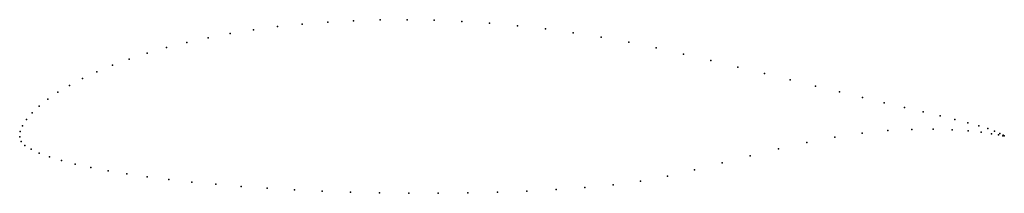
# Model space of a CAD drawing. Units: metres. Extents: x 0 to 1, y -0.06 to 0.12.
import ezdxf

# ---------------------------------------------------------------- set-up
doc = ezdxf.new("R2010")
doc.units = ezdxf.units.M

msp = doc.modelspace()

# ---------------------------------------------------------------- linework, layer by layer
for p in [(0.2618, 0.1118), (0.287, 0.1144), (0.3128, 0.1164), (0.3391, 0.1178), (0.3661, 0.1186), (0.3934, 0.1188), (0.4211, 0.1182), (0.4491, 0.117), (0.4772, 0.1151), (0.5055, 0.1126), (0.1913, 0.1005), (0.2139, 0.1048), (0.2375, 0.1086), (0.5339, 0.1094), (0.5622, 0.1055), (0.5904, 0.101), (0.1491, 0.0905), (0.1697, 0.0958), (0.6185, 0.0959), (0.6465, 0.0902), (0.1296, 0.0849), (0.6743, 0.084), (0.0941, 0.0726), (0.1112, 0.0789), (0.702, 0.0775), (0.7294, 0.0708), (0.0782, 0.066), (0.7563, 0.0642), (0.0506, 0.0522), (0.0637, 0.0592), (0.7826, 0.0577), (0.8082, 0.0514), (0.0389, 0.0452), (0.8327, 0.0455), (0.0198, 0.0311), (0.0286, 0.0381), (0.856, 0.0399), (0.8781, 0.0346), (0.0126, 0.0243), (0.8986, 0.0297), (0.9176, 0.0253), (0.9347, 0.0213), (0.003, 0.0113), (0.007, 0.0177), (0.9499, 0.0177), (0.9631, 0.0143), (0.9742, 0.0113), (0, 0), (0, 0), (0.0006, 0.0053), (0.8555, 0.0037), (0.8817, 0.0063), (0.906, 0.0076), (0.9278, 0.0078), (0.9469, 0.0072), (0.9632, 0.006), (0.9766, 0.0046), (0.9832, 0.0085), (0.9869, 0.0032), (0.9901, 0.0059), (0.9942, 0.002), (0.9953, 0.0034), (0.9985, 0.0012), (0.9988, 0.0016), (1, 0.0009), (1, 0.0009), (0.0015, -0.0046), (0.0053, -0.0087), (0.7995, -0.0057), (0.8279, -0.0004), (0.0116, -0.0126), (0.0199, -0.0165), (0.7419, -0.0192), (0.7706, -0.0121), (0.0302, -0.0204), (0.0424, -0.0241), (0.0565, -0.0276), (0.7134, -0.0265), (0.0723, -0.0311), (0.0898, -0.0343), (0.1089, -0.0375), (0.6579, -0.0399), (0.6854, -0.0336), (0.1295, -0.0404), (0.1515, -0.0432), (0.1748, -0.0458), (0.1993, -0.0481), (0.6026, -0.0486), (0.6305, -0.0449), (0.2249, -0.0502), (0.2515, -0.0521), (0.279, -0.0537), (0.3072, -0.055), (0.336, -0.056), (0.3654, -0.0567), (0.3951, -0.0571), (0.4251, -0.0572), (0.4552, -0.0569), (0.4852, -0.0562), (0.5151, -0.055), (0.5448, -0.0534), (0.574, -0.0513)]:
    msp.add_point(p)

doc.saveas('drawing.dxf')
